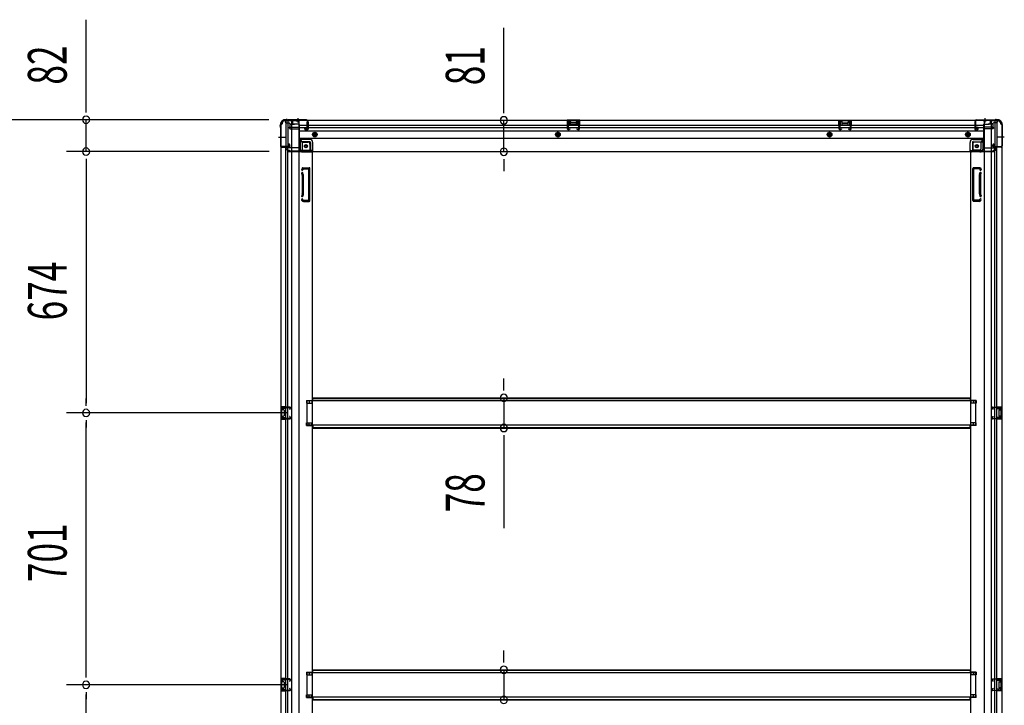
# Model space of a CAD drawing. Extents: x 543 to 20719, y 184 to 14052.
# Drawn here: x 4739 to 7280, y 7585 to 9353 of the extents above; entities that cross this region are included whole.
import ezdxf

# ---------------------------------------------------------------- set-up
doc = ezdxf.new("R2010")
doc.units = 0
doc.header["$LTSCALE"] = 50
doc.header["$MEASUREMENT"] = 0
for name, pattern in [('1PL-M', [15, 12, -1, 1, -1]), ('1PL-S', [4, 2.5, -0.5, 0.5, -0.5]), ('HIDE-L', [3, 2, -1]), ('HIDE-M', [2, 1, -1])]:
    doc.linetypes.add(name, pattern=pattern)
for name, color, linetype in [('SUNPOU', 4, 'CONTINUOUS'), ('下枠側', 1, 'CONTINUOUS'), ('下枠後', 2, 'CONTINUOUS'), ('床補強', 3, 'CONTINUOUS'), ('柱後', 3, 'CONTINUOUS'), ('間柱', 3, 'CONTINUOUS')]:
    doc.layers.add(name, color=color, linetype=linetype)
doc.styles.add('00', font='ROMANS', dxfattribs={"width": 0.666667, "bigfont": 'BIGFONT'})

msp = doc.modelspace()

# ---------------------------------------------------------------- linework, layer by layer
at = {"layer": 'SUNPOU'}
for p, q in [((4910.3, 9120.2), (4910.3, 9353.1)), ((5988.6, 9118.6), (5988.6, 9332.5)), ((4910.3, 9113.9), (4910.3, 9132.7)), ((5988.6, 9112.3), (5988.6, 9131.1)), ((5381.7, 9095.2), (4660.3, 9095.2)), ((5381.7, 9095.2), (4860.3, 9095.2)), ((4910.3, 9013), (4910.3, 9095.2)), ((5988.6, 9012.6), (5988.6, 9093.6)), ((5383.2, 9013), (4860.3, 9013)), ((5383.2, 9013), (4860.3, 9013)), ((4910.3, 8994.2), (4910.3, 8975.5)), ((4910.3, 8994.2), (4910.3, 8975.5)), ((4910.3, 8988), (4910.3, 8364)), ((4910.3, 8988), (4910.3, 8963)), ((5988.6, 8993.8), (5988.6, 8975.1)), ((5988.6, 8987.6), (5988.6, 8962.6)), ((5988.6, 8402.8), (5988.6, 8427.8)), ((5988.6, 8396.5), (5988.6, 8415.3)), ((4910.3, 8357.7), (4910.3, 8376.5)), ((5988.6, 8377.8), (5988.6, 8300.2)), ((5430.2, 8339), (4860.3, 8339)), ((5430.2, 8339), (4860.3, 8339)), ((4910.3, 8320.2), (4910.3, 8301.5)), ((4910.3, 7663), (4910.3, 8314)), ((5988.6, 8281.4), (5988.6, 8262.7)), ((5988.6, 8275.2), (5988.6, 8042.2)), ((5988.6, 7701.8), (5988.6, 7726.8)), ((5988.6, 7695.5), (5988.6, 7714.3)), ((4910.3, 7656.7), (4910.3, 7675.5)), ((5988.6, 7676.8), (5988.6, 7599.2)), ((5430.2, 7638), (4860.3, 7638)), ((5430.2, 7638), (4860.3, 7638)), ((4910.3, 7619.2), (4910.3, 7600.5)), ((4910.3, 6962), (4910.3, 7613))]:
    msp.add_line(p, q, dxfattribs=at)
for centre, start, end in [((4910.3, 9095.2), 90, 270), ((4910.3, 9095.2), 270, 90), ((5988.6, 9093.6), 90, 270), ((5988.6, 9093.6), 270, 90), ((4910.3, 9013), 90, 270), ((4910.3, 9013), 90, 270), ((4910.3, 9013), 270, 90), ((4910.3, 9013), 270, 90), ((5988.6, 9012.6), 90, 270), ((5988.6, 9012.6), 270, 90), ((5988.6, 8377.8), 90, 270), ((5988.6, 8377.8), 270, 90), ((4910.3, 8339), 90, 270), ((4910.3, 8339), 90, 270), ((4910.3, 8339), 270, 90), ((4910.3, 8339), 270, 90), ((5988.6, 8300.2), 90, 270), ((5988.6, 8300.2), 270, 90), ((5988.6, 7676.8), 90, 270), ((5988.6, 7676.8), 270, 90), ((4910.3, 7638), 90, 270), ((4910.3, 7638), 90, 270), ((4910.3, 7638), 270, 90), ((4910.3, 7638), 270, 90), ((5988.6, 7599.2), 90, 270), ((5988.6, 7599.2), 270, 90)]:
    msp.add_arc(centre, 9.38, start, end, dxfattribs=at)
at = {"layer": '下枠側'}
for p, q in [((5413.2, 9083), (5413.2, 6193)), ((5413.2, 9083), (5414.2, 9083)), ((5424.2, 9093), (5459.2, 9093)), ((5426.2, 9093), (5426.2, 9026.5)), ((5431.2, 9093), (5431.2, 9026.5)), ((5440.7, 9093), (5440.7, 6183)), ((5459.2, 9093), (5459.2, 6183)), ((7227.7, 9093), (7227.7, 6183)), ((7262.7, 9093), (7227.7, 9093)), ((7246.2, 9093), (7246.2, 6183)), ((7255.7, 9093), (7255.7, 9026.5)), ((7260.7, 9093), (7260.7, 9026.5)), ((7273.7, 9083), (7272.7, 9083)), ((7273.7, 9083), (7273.7, 6193)), ((5413.2, 9025.5), (5413.2, 9025)), ((5432.2, 9026.5), (5414.2, 9026.5)), ((5414.2, 9024), (5434.2, 9024)), ((5426.2, 6252), (5426.2, 9024)), ((5431.2, 9032.5), (5431.2, 9026.5)), ((5431.2, 9032.5), (5431.2, 9026.5)), ((5434.2, 9032.5), (5431.2, 9032.5)), ((5431.2, 6252), (5431.2, 9024)), ((5432.2, 9032.5), (5432.2, 9026.5)), ((5432.2, 9032.5), (5432.2, 9026.5)), ((5436.2, 9026), (5436.2, 9030.5)), ((5459.2, 9043.5), (5462.7, 9043.5)), ((5462.7, 9043.5), (5467.7, 9037.5)), ((5462.7, 9043.5), (5462.7, 9019)), ((5467.7, 9037.5), (5483.2, 9037.5)), ((5467.7, 9037.5), (5467.7, 9019)), ((5488.2, 9032.5), (5488.2, 9015)), ((7198.7, 9032.5), (7198.7, 9015)), ((7219.2, 9037.5), (7203.7, 9037.5)), ((7224.2, 9043.5), (7219.2, 9037.5)), ((7219.2, 9037.5), (7219.2, 9019)), ((7227.7, 9043.5), (7224.2, 9043.5)), ((7224.2, 9043.5), (7224.2, 9019)), ((7250.7, 9026), (7250.7, 9030.5)), ((7252.7, 9032.5), (7255.7, 9032.5)), ((7272.7, 9024), (7252.7, 9024)), ((7254.7, 9032.5), (7254.7, 9026.5)), ((7254.7, 9032.5), (7254.7, 9026.5)), ((7254.7, 9026.5), (7272.7, 9026.5)), ((7255.7, 9032.5), (7255.7, 9026.5)), ((7255.7, 9032.5), (7255.7, 9026.5)), ((7255.7, 6252), (7255.7, 9024)), ((7260.7, 6252), (7260.7, 9024)), ((7273.7, 9025.5), (7273.7, 9025)), ((5469.7, 9017), (5488.2, 9017)), ((5469.7, 9012), (5494.2, 9012)), ((5491.7, 9012), (5494.2, 9012)), ((5494.2, 9012), (5494.2, 6345.5)), ((7192.7, 9012), (7192.7, 6345.5)), ((7195.2, 9012), (7192.7, 9012)), ((7217.2, 9012), (7192.7, 9012)), ((7217.2, 9017), (7198.7, 9017)), ((5468, 8970.8), (5466.8, 8966.9)), ((5468.7, 8971.5), (5486.2, 8971.5)), ((7218.2, 8971.5), (7200.7, 8971.5)), ((7218.9, 8970.8), (7220.1, 8966.9)), ((5468.1, 8952.8), (5466.8, 8957)), ((5468.2, 8952.5), (5468.2, 8903.8)), ((5470.2, 8967.8), (5469.6, 8966)), ((5471, 8953.7), (5469.6, 8957.9)), ((5470.7, 8968.5), (5484.2, 8968.5)), ((5471.2, 8903.8), (5471.2, 8952.5)), ((5485.2, 8888.5), (5485.2, 8967.5)), ((5488.2, 8886.5), (5488.2, 8969.5)), ((7198.7, 8886.5), (7198.7, 8969.5)), ((7201.7, 8888.5), (7201.7, 8967.5)), ((7216.2, 8968.5), (7202.7, 8968.5)), ((7215.7, 8903.8), (7215.7, 8952.5)), ((7215.9, 8953.7), (7217.3, 8957.9)), ((7216.7, 8967.8), (7217.3, 8966)), ((7218.7, 8952.5), (7218.7, 8903.8)), ((7218.8, 8952.8), (7220.1, 8957)), ((5468.1, 8903.2), (5466.8, 8898.9)), ((5471, 8902.3), (5469.6, 8898)), ((7215.9, 8902.3), (7217.3, 8898)), ((7218.8, 8903.2), (7220.1, 8898.9)), ((5467.3, 8887.3), (5466.8, 8889)), ((5470, 8888.9), (5469.6, 8889.9)), ((5471.1, 8884.5), (5486.2, 8884.5)), ((5471.9, 8887.5), (5484.2, 8887.5)), ((7215.8, 8884.5), (7200.7, 8884.5)), ((7215, 8887.5), (7202.7, 8887.5)), ((7216.9, 8888.9), (7217.3, 8889.9)), ((7219.6, 8887.3), (7220.1, 8889)), ((5479.2, 8371.5), (5494.2, 8371.5)), ((5479.2, 8371.5), (5479.2, 8364.5)), ((5479.2, 8364.5), (5494.2, 8364.5)), ((5486.2, 8371.5), (5486.2, 8364.5)), ((5493.2, 8371.5), (5493.2, 8364.5)), ((7207.7, 8371.5), (7192.7, 8371.5)), ((7207.7, 8364.5), (7192.7, 8364.5)), ((7193.7, 8371.5), (7193.7, 8364.5)), ((7200.7, 8371.5), (7200.7, 8364.5)), ((7207.7, 8371.5), (7207.7, 8364.5)), ((5413.2, 8355), (5413.2, 8323)), ((5427.2, 8355), (5413.2, 8355)), ((5414.2, 8355), (5414.2, 8323)), ((5416.7, 8349.5), (5416.7, 8348)), ((5427.2, 8350.5), (5417.7, 8350.5)), ((5420.2, 8347), (5417.7, 8347)), ((5421.2, 8346), (5421.2, 8332)), ((5421.5, 8355), (5421.5, 8350.5)), ((5423.1, 8355), (5423.1, 8350.5)), ((5426.2, 8354.8), (5426.2, 8350.5)), ((7259.7, 8355), (7273.7, 8355)), ((7259.7, 8350.5), (7269.2, 8350.5)), ((7260.7, 8354.8), (7260.7, 8350.5)), ((7263.8, 8355), (7263.8, 8350.5)), ((7265.4, 8355), (7265.4, 8350.5)), ((7265.7, 8346), (7265.7, 8332)), ((7266.7, 8347), (7269.2, 8347)), ((7270.2, 8349.5), (7270.2, 8348)), ((7272.7, 8355), (7272.7, 8323)), ((7273.7, 8355), (7273.7, 8323)), ((5413.2, 8323), (5427.2, 8323)), ((5416.7, 8330), (5416.7, 8328.5)), ((5417.7, 8331), (5420.2, 8331)), ((5417.7, 8327.5), (5427.2, 8327.5)), ((5421.5, 8327.5), (5421.5, 8323)), ((5423.1, 8327.5), (5423.1, 8323)), ((5426.2, 8323.1), (5426.2, 8327.5)), ((5479.2, 8313.5), (5494.2, 8313.5)), ((5479.2, 8306.5), (5479.2, 8313.5)), ((5486.2, 8306.5), (5486.2, 8313.5)), ((5493.2, 8306.5), (5493.2, 8313.5)), ((7207.7, 8313.5), (7192.7, 8313.5)), ((7193.7, 8306.5), (7193.7, 8313.5)), ((7200.7, 8306.5), (7200.7, 8313.5)), ((7207.7, 8306.5), (7207.7, 8313.5)), ((7269.2, 8327.5), (7259.7, 8327.5)), ((7273.7, 8323), (7259.7, 8323)), ((7260.7, 8323.1), (7260.7, 8327.5)), ((7263.8, 8327.5), (7263.8, 8323)), ((7265.4, 8327.5), (7265.4, 8323)), ((7269.2, 8331), (7266.7, 8331)), ((7270.2, 8330), (7270.2, 8328.5)), ((5479.2, 8306.5), (5494.2, 8306.5)), ((7207.7, 8306.5), (7192.7, 8306.5)), ((5413.2, 7654), (5413.2, 7622)), ((5427.2, 7654), (5413.2, 7654)), ((5414.2, 7654), (5414.2, 7622)), ((5416.7, 7648.5), (5416.7, 7647)), ((5427.2, 7649.5), (5417.7, 7649.5)), ((5421.5, 7654), (5421.5, 7649.5)), ((5423.1, 7654), (5423.1, 7649.5)), ((5426.2, 7653.8), (5426.2, 7649.5)), ((5479.2, 7670.5), (5494.2, 7670.5)), ((5479.2, 7670.5), (5479.2, 7663.5)), ((5479.2, 7663.5), (5494.2, 7663.5)), ((5486.2, 7670.5), (5486.2, 7663.5)), ((5493.2, 7670.5), (5493.2, 7663.5)), ((7207.7, 7670.5), (7192.7, 7670.5)), ((7207.7, 7663.5), (7192.7, 7663.5)), ((7193.7, 7670.5), (7193.7, 7663.5)), ((7200.7, 7670.5), (7200.7, 7663.5)), ((7207.7, 7670.5), (7207.7, 7663.5)), ((7259.7, 7654), (7273.7, 7654)), ((7259.7, 7649.5), (7269.2, 7649.5)), ((7260.7, 7653.8), (7260.7, 7649.5)), ((7263.8, 7654), (7263.8, 7649.5)), ((7265.4, 7654), (7265.4, 7649.5)), ((7270.2, 7648.5), (7270.2, 7647)), ((7272.7, 7654), (7272.7, 7622)), ((7273.7, 7654), (7273.7, 7622)), ((5416.7, 7629), (5416.7, 7627.5)), ((5420.2, 7646), (5417.7, 7646)), ((5417.7, 7630), (5420.2, 7630)), ((5417.7, 7626.5), (5427.2, 7626.5)), ((5421.2, 7645), (5421.2, 7631)), ((5421.5, 7626.5), (5421.5, 7622)), ((5423.1, 7626.5), (5423.1, 7622)), ((5426.2, 7622.1), (5426.2, 7626.5)), ((7269.2, 7626.5), (7259.7, 7626.5)), ((7260.7, 7622.1), (7260.7, 7626.5)), ((7263.8, 7626.5), (7263.8, 7622)), ((7265.4, 7626.5), (7265.4, 7622)), ((7265.7, 7645), (7265.7, 7631)), ((7266.7, 7646), (7269.2, 7646)), ((7269.2, 7630), (7266.7, 7630)), ((7270.2, 7629), (7270.2, 7627.5)), ((5413.2, 7622), (5427.2, 7622)), ((5479.2, 7612.5), (5494.2, 7612.5)), ((5479.2, 7605.5), (5479.2, 7612.5)), ((5479.2, 7605.5), (5494.2, 7605.5)), ((5486.2, 7605.5), (5486.2, 7612.5)), ((5493.2, 7605.5), (5493.2, 7612.5)), ((7207.7, 7612.5), (7192.7, 7612.5)), ((7207.7, 7605.5), (7192.7, 7605.5)), ((7193.7, 7605.5), (7193.7, 7612.5)), ((7200.7, 7605.5), (7200.7, 7612.5)), ((7207.7, 7605.5), (7207.7, 7612.5)), ((7273.7, 7622), (7259.7, 7622))]:
    msp.add_line(p, q, dxfattribs=at)
at = {"layer": '下枠側', "color": 6, "linetype": '1PL-M'}
for p, q in [((5406.9, 9050), (5423.9, 9050)), ((7280, 9050), (7263, 9050))]:
    msp.add_line(p, q, dxfattribs=at)
at = {"layer": '下枠側'}
for centre in [(5477.7, 9027), (7209.2, 9027)]:
    msp.add_circle(centre, 4, dxfattribs=at)
for centre, radius, start, end in [((5414.2, 9085), 2, 270, 0), ((5424.2, 9085), 8, 90, 180), ((7262.7, 9085), 8, 0, 90), ((7272.7, 9085), 2, 180, 270), ((5414.2, 9025.5), 1, 90, 180), ((5414.2, 9025), 1, 180, 270), ((5434.2, 9030.5), 2, 0, 90), ((5434.2, 9026), 2, 270, 0), ((5483.2, 9032.5), 5, 0, 90), ((7203.7, 9032.5), 5, 90, 180), ((7252.7, 9030.5), 2, 90, 180), ((7252.7, 9026), 2, 180, 270), ((7272.7, 9025.5), 1, 0, 90), ((7272.7, 9025), 1, 270, 0), ((5469.7, 9019), 7, 180, 270), ((5469.7, 9019), 2, 180, 270), ((5491.2, 9015), 3, 180, 270), ((7195.7, 9015), 3, 270, 0), ((7217.2, 9019), 7, 270, 0), ((7217.2, 9019), 2, 270, 0), ((5468.9, 8970.5), 1, 90, 162.5424), ((5486.2, 8969.5), 2, 0, 90), ((7200.7, 8969.5), 2, 90, 180), ((7218, 8970.5), 1, 17.4576, 90), ((5468.2, 8966.5), 1.5, 162.5424, 270), ((5468.2, 8957.5), 1.5, 90, 197.4576), ((5466.2, 8952.2), 2, 0, 17.4576), ((5468.2, 8966.5), 1.5, 270, 342.5424), ((5468.2, 8957.5), 1.5, 17.4576, 90), ((5471.1, 8967.5), 1, 90, 162.5424), ((5466.2, 8952.2), 5, 0.0005, 17.4576), ((5484.2, 8967.5), 1, 0, 90), ((7202.7, 8967.5), 1, 90, 180), ((7220.7, 8952.2), 5, 162.5424, 179.9995), ((7215.8, 8967.5), 1, 17.4576, 90), ((7218.7, 8966.5), 1.5, 197.4576, 270), ((7218.7, 8957.5), 1.5, 90, 162.5424), ((7218.7, 8966.5), 1.5, 270, 17.4576), ((7218.7, 8957.5), 1.5, 342.5424, 90), ((7220.7, 8952.2), 2, 162.5424, 180), ((5468.2, 8898.5), 1.5, 162.5424, 270), ((5466.2, 8903.8), 2, 342.5424, 0), ((5467.2, 8903.6), 1, 342.5424, 0), ((5467.2, 8903.6), 1, 342.5424, 0), ((5468.2, 8898.5), 1.5, 270, 342.5424), ((5466.2, 8903.8), 5, 342.5424, 359.9995), ((7220.7, 8903.8), 5, 180.0005, 197.4576), ((7218.7, 8898.5), 1.5, 197.4576, 270), ((7220.7, 8903.8), 2, 180, 197.4576), ((7219.7, 8903.6), 1, 180, 197.4576), ((7219.7, 8903.6), 1, 180, 197.4576), ((7218.7, 8898.5), 1.5, 270, 17.4576), ((5468.2, 8889.5), 1.5, 90, 197.4576), ((5471.1, 8888.5), 4, 197.4576, 270), ((5468.2, 8889.5), 1.5, 17.4576, 90), ((5471.9, 8889.5), 2, 197.4576, 270), ((5484.2, 8888.5), 1, 270, 0), ((5486.2, 8886.5), 2, 270, 0), ((7200.7, 8886.5), 2, 180, 270), ((7202.7, 8888.5), 1, 180, 270), ((7215, 8889.5), 2, 270, 342.5424), ((7215.8, 8888.5), 4, 270, 342.5424), ((7218.7, 8889.5), 1.5, 90, 162.5424), ((7218.7, 8889.5), 1.5, 342.5424, 90), ((5417.7, 8349.5), 1, 90, 180), ((5417.7, 8348), 1, 180, 270), ((5420.2, 8346), 1, 0, 90), ((7266.7, 8346), 1, 90, 180), ((7269.2, 8349.5), 1, 0, 90), ((7269.2, 8348), 1, 270, 0), ((5417.7, 8330), 1, 90, 180), ((5417.7, 8328.5), 1, 180, 270), ((5420.2, 8332), 1, 270, 0), ((7266.7, 8332), 1, 180, 270), ((7269.2, 8330), 1, 0, 90), ((7269.2, 8328.5), 1, 270, 0), ((5417.7, 7648.5), 1, 90, 180), ((7269.2, 7648.5), 1, 0, 90), ((5417.7, 7647), 1, 180, 270), ((5417.7, 7629), 1, 90, 180), ((5417.7, 7627.5), 1, 180, 270), ((5420.2, 7645), 1, 0, 90), ((5420.2, 7631), 1, 270, 0), ((7266.7, 7645), 1, 90, 180), ((7266.7, 7631), 1, 180, 270), ((7269.2, 7647), 1, 270, 0), ((7269.2, 7629), 1, 0, 90), ((7269.2, 7627.5), 1, 270, 0)]:
    msp.add_arc(centre, radius, start, end, dxfattribs=at)
at = {"layer": '下枠後', "color": 6, "linetype": '1PL-S'}
for p, q in [((5457.2, 9099), (5457.2, 9087.8)), ((7229.7, 9099), (7229.7, 9087.8))]:
    msp.add_line(p, q, dxfattribs=at)
at = {"layer": '下枠後'}
for p, q in [((5424.2, 9094), (7262.7, 9094)), ((5424.2, 9094), (5424.2, 9090)), ((5443.2, 9093), (5424.2, 9093)), ((5427.2, 9087), (5434.2, 9087)), ((5436.2, 9072.5), (5434.3, 9074.1)), ((5435.2, 9075.6), (5459.2, 9075.6)), ((5436.1, 9085), (5444, 9085)), ((5436.2, 9085), (5436.2, 9072)), ((5436.2, 9084), (5448.2, 9084)), ((5436.2, 9072.5), (5436.2, 9072)), ((5436.2, 9072), (5459.2, 9072)), ((5438.2, 9075.6), (5459.2, 9075.6)), ((5443.2, 9094), (5443.2, 9087)), ((5459.2, 9084), (5446.2, 9084)), ((5460.2, 9083), (5460.2, 9021)), ((5460.2, 9081), (7203.7, 9081)), ((5460.2, 9075), (7203.7, 9075)), ((5474.7, 9071), (5474.7, 9075)), ((5474.7, 9075), (5480.7, 9075)), ((5474.7, 9074), (5480.7, 9074)), ((5480.7, 9085.6), (5480.7, 9090)), ((5480.7, 9084.6), (5480.7, 9085.6)), ((5480.7, 9075), (5480.7, 9084.6)), ((5480.7, 9075), (5480.7, 9074)), ((5481.7, 9091), (5482.2, 9091)), ((5483.2, 9090), (5483.2, 9071)), ((6184.2, 9094), (6152.2, 9094)), ((6152.2, 9094), (6152.2, 9081)), ((6184.2, 9093), (6152.2, 9093)), ((6152.2, 9082), (6156.7, 9082)), ((6156.7, 9089.5), (6156.7, 9081)), ((6159.2, 9090.5), (6157.7, 9090.5)), ((6160.2, 9089.5), (6160.2, 9087)), ((6175.2, 9086), (6161.2, 9086)), ((6176.2, 9087), (6176.2, 9089.5)), ((6178.7, 9090.5), (6177.2, 9090.5)), ((6179.7, 9081), (6179.7, 9089.5)), ((6184.2, 9082), (6179.7, 9082)), ((6184.2, 9081), (6184.2, 9094)), ((6853.2, 9094), (6885.2, 9094)), ((6853.2, 9081), (6853.2, 9094)), ((6853.2, 9093), (6885.2, 9093)), ((6853.2, 9082), (6857.7, 9082)), ((6857.7, 9081), (6857.7, 9089.5)), ((6858.7, 9090.5), (6860.2, 9090.5)), ((6861.2, 9087), (6861.2, 9089.5)), ((6862.2, 9086), (6876.2, 9086)), ((6877.2, 9089.5), (6877.2, 9087)), ((6878.2, 9090.5), (6879.7, 9090.5)), ((6880.7, 9089.5), (6880.7, 9081)), ((6885.2, 9082), (6880.7, 9082)), ((6885.2, 9094), (6885.2, 9081)), ((7203.7, 9090), (7203.7, 9071)), ((7205.2, 9091), (7204.7, 9091)), ((7206.2, 9085.6), (7206.2, 9090)), ((7206.2, 9084.6), (7206.2, 9085.6)), ((7206.2, 9075), (7206.2, 9084.6)), ((7206.2, 9081), (7226.7, 9081)), ((7206.2, 9075), (7206.2, 9074)), ((7212.2, 9075), (7206.2, 9075)), ((7212.2, 9074), (7206.2, 9074)), ((7212.2, 9071), (7212.2, 9075)), ((7212.7, 9075), (7226.7, 9075)), ((7226.7, 9083), (7226.7, 9021)), ((7227.7, 9084), (7240.7, 9084)), ((7248.7, 9075.6), (7227.7, 9075.6)), ((7251.7, 9075.6), (7227.7, 9075.6)), ((7250.7, 9072), (7227.7, 9072)), ((7250.7, 9084), (7238.7, 9084)), ((7250.8, 9085), (7242.9, 9085)), ((7243.7, 9094), (7243.7, 9087)), ((7243.7, 9093), (7262.7, 9093)), ((7250.7, 9085), (7250.7, 9072)), ((7250.7, 9072.5), (7252.6, 9074.1)), ((7250.7, 9072.5), (7250.7, 9072)), ((7259.7, 9087), (7252.7, 9087)), ((7262.7, 9094), (7262.7, 9090)), ((5460.2, 9066.5), (7226.7, 9066.5)), ((5460.2, 9048), (7226.7, 9048)), ((5481.2, 9069), (5476.7, 9069)), ((5481.2, 9069), (5476.7, 9069)), ((7205.7, 9069), (7210.2, 9069)), ((7205.7, 9069), (7210.2, 9069)), ((5459.2, 9023), (5431.2, 9023)), ((5487.2, 9044.5), (5460.2, 9044.5)), ((5487.2, 9044.5), (5460.2, 9044.5)), ((5487.2, 9038.5), (5460.2, 9038.5)), ((5487.2, 9038.5), (5460.2, 9038.5)), ((5489.2, 9036.5), (5489.2, 9016)), ((5489.2, 9036.5), (5489.2, 9016)), ((5495.2, 9014), (5495.2, 9036.5)), ((5495.2, 9014), (5495.2, 9036.5)), ((7191.7, 9014), (7191.7, 9036.5)), ((7191.7, 9014), (7191.7, 9036.5)), ((7197.7, 9036.5), (7197.7, 9016)), ((7197.7, 9036.5), (7197.7, 9016)), ((7199.7, 9044.5), (7226.7, 9044.5)), ((7199.7, 9044.5), (7226.7, 9044.5)), ((7199.7, 9038.5), (7226.7, 9038.5)), ((7199.7, 9038.5), (7226.7, 9038.5)), ((7227.7, 9023), (7255.7, 9023)), ((5428.2, 9020), (5428.2, 9019)), ((5434.2, 9016), (5431.2, 9016)), ((5495.2, 9014), (5433.2, 9014)), ((5433.2, 9014), (5433.2, 9013)), ((5433.2, 9013), (7253.7, 9013)), ((5436.2, 9014), (5436.2, 9013)), ((5493.2, 9016), (5465.2, 9016)), ((5495.2, 9014), (5495.2, 9013)), ((5495.2, 9014), (5495.2, 9013)), ((7191.7, 9014), (7253.7, 9014)), ((7191.7, 9014), (7191.7, 9013)), ((7191.7, 9014), (7191.7, 9013)), ((7193.7, 9016), (7221.7, 9016)), ((7250.7, 9014), (7250.7, 9013)), ((7252.7, 9016), (7255.7, 9016)), ((7253.7, 9014), (7253.7, 9013)), ((7258.7, 9020), (7258.7, 9019))]:
    msp.add_line(p, q, dxfattribs=at)
at = {"layer": '下枠後', "color": 6, "linetype": 'HIDE-L'}
for p, q in [((5453, 9092.5), (5453, 9092)), ((5453, 9092), (5461.4, 9092)), ((5453.7, 9093.4), (5453.7, 9092)), ((5454, 9092.5), (5454, 9092)), ((5460.4, 9092.5), (5460.4, 9092)), ((5460.7, 9093.4), (5460.7, 9092)), ((5461.4, 9092.5), (5461.4, 9092)), ((6160.7, 9083.6), (6160.7, 9086.6)), ((6160.7, 9083), (6160.7, 9086)), ((6174.7, 9087), (6161.7, 9087)), ((6174.7, 9082), (6161.7, 9082)), ((6175.7, 9083), (6175.7, 9086)), ((6861.7, 9083), (6861.7, 9086)), ((6862.7, 9087), (6875.7, 9087)), ((6862.7, 9082), (6875.7, 9082)), ((6876.7, 9083.6), (6876.7, 9086.6)), ((6876.7, 9083), (6876.7, 9086)), ((7225.5, 9092.5), (7225.5, 9092)), ((7233.9, 9092), (7225.5, 9092)), ((7226.2, 9093.4), (7226.2, 9092)), ((7226.5, 9092.5), (7226.5, 9092)), ((7232.9, 9092.5), (7232.9, 9092)), ((7233.2, 9093.4), (7233.2, 9092)), ((7233.9, 9092.5), (7233.9, 9092)), ((7250.7, 9072.5), (7250.7, 9075.6))]:
    msp.add_line(p, q, dxfattribs=at)
at = {"layer": '下枠後', "color": 6, "linetype": 'HIDE-M'}
for p, q in [((5495.7, 9059.9), (5500.7, 9062.8)), ((5495.7, 9054.1), (5495.7, 9059.9)), ((5500.7, 9051.2), (5495.7, 9054.1)), ((5500.7, 9062.8), (5505.7, 9059.9)), ((5505.7, 9054.1), (5500.7, 9051.2)), ((5505.7, 9059.9), (5505.7, 9054.1)), ((6128.2, 9062.8), (6123.2, 9059.9)), ((6123.2, 9059.9), (6123.2, 9054.1)), ((6123.2, 9054.1), (6128.2, 9051.2)), ((6133.2, 9059.9), (6128.2, 9062.8)), ((6128.2, 9051.2), (6133.2, 9054.1)), ((6133.2, 9054.1), (6133.2, 9059.9)), ((6829.2, 9062.8), (6824.2, 9059.9)), ((6824.2, 9059.9), (6824.2, 9054.1)), ((6824.2, 9054.1), (6829.2, 9051.2)), ((6834.2, 9059.9), (6829.2, 9062.8)), ((6829.2, 9051.2), (6834.2, 9054.1)), ((6834.2, 9054.1), (6834.2, 9059.9)), ((7186.2, 9062.8), (7181.2, 9059.9)), ((7181.2, 9059.9), (7181.2, 9054.1)), ((7181.2, 9054.1), (7186.2, 9051.2)), ((7191.2, 9059.9), (7186.2, 9062.8)), ((7186.2, 9051.2), (7191.2, 9054.1)), ((7191.2, 9054.1), (7191.2, 9059.9))]:
    msp.add_line(p, q, dxfattribs=at)
at = {"layer": '下枠後'}
for centre, radius in [((5500.7, 9057), 6), ((5500.7, 9057), 4.5), ((5500.7, 9057), 2), ((6128.2, 9057), 6), ((6128.2, 9057), 4.5), ((6128.2, 9057), 2), ((6829.2, 9057), 6), ((6829.2, 9057), 4.5), ((6829.2, 9057), 2), ((7186.2, 9057), 6), ((7186.2, 9057), 4.5), ((7186.2, 9057), 2), ((5477.7, 9027), 2.5), ((5477.7, 9027), 2.5), ((7209.2, 9027), 2.5), ((7209.2, 9027), 2.5)]:
    msp.add_circle(centre, radius, dxfattribs=at)
at = {"layer": '下枠後', "color": 4}
for centre in [(5500.7, 9057), (6128.2, 9057), (6829.2, 9057), (7186.2, 9057), (5477.7, 9027), (7209.2, 9027)]:
    msp.add_circle(centre, 3, dxfattribs=at)
at = {"layer": '下枠後', "color": 6, "linetype": 'HIDE-M'}
for centre in [(5477.7, 9027), (7209.2, 9027)]:
    msp.add_circle(centre, 3.7, dxfattribs=at)
at = {"layer": '下枠後'}
for centre, radius, start, end in [((5427.2, 9090), 3, 180, 270), ((5434.2, 9085), 2, 0, 90), ((5435.2, 9074.6), 1, 90, 206.5651), ((5446.2, 9087), 3, 180, 270), ((5459.2, 9083), 1, 0, 90), ((5481.7, 9090), 1, 90, 180), ((5482.2, 9090), 1, 0, 90), ((6157.7, 9089.5), 1, 90, 180), ((6159.2, 9089.5), 1, 0, 90), ((6161.2, 9087), 1, 180, 270), ((6175.2, 9087), 1, 270, 0), ((6177.2, 9089.5), 1, 90, 180), ((6178.7, 9089.5), 1, 0, 90), ((6858.7, 9089.5), 1, 90, 180), ((6860.2, 9089.5), 1, 0, 90), ((6862.2, 9087), 1, 180, 270), ((6876.2, 9087), 1, 270, 0), ((6878.2, 9089.5), 1, 90, 180), ((6879.7, 9089.5), 1, 0, 90), ((7204.7, 9090), 1, 90, 180), ((7205.2, 9090), 1, 0, 90), ((7227.7, 9083), 1, 90, 180), ((7240.7, 9087), 3, 270, 0), ((7252.7, 9085), 2, 90, 180), ((7251.7, 9074.6), 1, 333.4349, 90), ((7259.7, 9090), 3, 270, 0), ((5476.7, 9071), 2, 180, 270), ((5481.2, 9071), 2, 270, 0), ((7205.7, 9071), 2, 180, 270), ((7210.2, 9071), 2, 270, 0), ((5431.2, 9020), 3, 90, 180), ((5431.2, 9020), 3, 90, 180), ((5465.2, 9021), 5, 180, 270), ((5487.2, 9036.5), 8, 0, 90), ((5487.2, 9036.5), 8, 0, 90), ((5487.2, 9036.5), 2, 0, 90), ((5487.2, 9036.5), 2, 0, 90), ((7199.7, 9036.5), 8, 90, 180), ((7199.7, 9036.5), 8, 90, 180), ((7199.7, 9036.5), 2, 90, 180), ((7199.7, 9036.5), 2, 90, 180), ((7221.7, 9021), 5, 270, 0), ((7255.7, 9020), 3, 0, 90), ((7255.7, 9020), 3, 0, 90), ((5431.2, 9019), 3, 180, 270), ((5434.2, 9014), 2, 0, 90), ((5493.2, 9014), 2, 0, 90), ((5493.2, 9014), 2, 0, 90), ((7193.7, 9014), 2, 90, 180), ((7193.7, 9014), 2, 90, 180), ((7252.7, 9014), 2, 90, 180), ((7255.7, 9019), 3, 270, 0)]:
    msp.add_arc(centre, radius, start, end, dxfattribs=at)
at = {"layer": '下枠後', "color": 6, "linetype": 'HIDE-L'}
for centre, radius, start, end in [((5452.5, 9092.5), 1.5, 0, 90), ((5452.5, 9092.5), 0.5, 0, 90), ((5461.9, 9092.5), 1.5, 90, 180), ((5461.9, 9092.5), 0.5, 90, 180), ((6161.7, 9086), 1, 90, 180), ((6161.7, 9083), 1, 180, 270), ((6174.7, 9086), 1, 0, 90), ((6174.7, 9083), 1, 270, 0), ((6862.7, 9086), 1, 90, 180), ((6862.7, 9083), 1, 180, 270), ((6875.7, 9086), 1, 0, 90), ((6875.7, 9083), 1, 270, 0), ((7225, 9092.5), 1.5, 0, 90), ((7225, 9092.5), 0.5, 0, 90), ((7234.4, 9092.5), 1.5, 90, 180), ((7234.4, 9092.5), 0.5, 90, 180)]:
    msp.add_arc(centre, radius, start, end, dxfattribs=at)
at = {"layer": '床補強'}
for p, q in [((5480.2, 8370), (5480.2, 8308)), ((7206.7, 8370), (5480.2, 8370)), ((5495.2, 8370), (5495.2, 8377.8)), ((5495.2, 8377.8), (7191.7, 8377.8)), ((5495.2, 8377.8), (7191.7, 8377.8)), ((5495.2, 8376.6), (7191.7, 8376.6)), ((7191.7, 8377.8), (7191.7, 8370)), ((7206.7, 8308), (7206.7, 8370)), ((5480.2, 8308), (7206.7, 8308)), ((5495.2, 8308), (5495.2, 8300.2)), ((5495.2, 8301.4), (7191.7, 8301.4)), ((5495.2, 8300.2), (7191.7, 8300.2)), ((7191.7, 8300.2), (7191.7, 8308)), ((5495.2, 7669), (5495.2, 7676.8)), ((5495.2, 7676.8), (7191.7, 7676.8)), ((5495.2, 7676.8), (7191.7, 7676.8)), ((5495.2, 7675.6), (7191.7, 7675.6)), ((7191.7, 7676.8), (7191.7, 7669)), ((5480.2, 7669), (5480.2, 7607)), ((7206.7, 7669), (5480.2, 7669)), ((7206.7, 7607), (7206.7, 7669)), ((5480.2, 7607), (7206.7, 7607)), ((5495.2, 7607), (5495.2, 7599.2)), ((5495.2, 7600.4), (7191.7, 7600.4)), ((5495.2, 7599.2), (7191.7, 7599.2)), ((7191.7, 7599.2), (7191.7, 7607))]:
    msp.add_line(p, q, dxfattribs=at)
at = {"layer": '柱後'}
for p, q in [((5411.2, 9078.4), (5411.2, 9080)), ((5411.5, 9077.2), (5412, 9076.2)), ((5412, 9080), (5412, 9078.4)), ((5412.2, 9077.5), (5412.7, 9076.6)), ((5412.2, 9075.3), (5412.2, 9027.6)), ((5413, 9075.3), (5413, 9027.6)), ((5428.5, 9095.8), (5427, 9095.8)), ((5427, 9095), (5428.5, 9095)), ((5429.4, 9094.8), (5430.4, 9094.3)), ((5429.8, 9095.5), (5430.8, 9095)), ((5479.4, 9094.8), (5431.7, 9094.8)), ((5479.4, 9094), (5431.7, 9094)), ((5476.5, 9071.8), (5479.9, 9070.8)), ((5476.7, 9072.6), (5480.1, 9071.6)), ((5481.4, 9092), (5481.4, 9072.6)), ((5482.2, 9092), (5482.2, 9072.6)), ((7204.7, 9092), (7204.7, 9072.6)), ((7205.5, 9092), (7205.5, 9072.6)), ((7210.2, 9072.6), (7206.8, 9071.6)), ((7210.4, 9071.8), (7207, 9070.8)), ((7207.5, 9094.8), (7255.2, 9094.8)), ((7207.5, 9094), (7255.2, 9094)), ((7257.1, 9095.5), (7256.1, 9095)), ((7257.5, 9094.8), (7256.5, 9094.3)), ((7258.4, 9095.8), (7259.9, 9095.8)), ((7259.9, 9095), (7258.4, 9095)), ((7273.9, 9075.3), (7273.9, 9027.6)), ((7274.7, 9077.5), (7274.2, 9076.6)), ((7274.7, 9075.3), (7274.7, 9027.6)), ((7274.9, 9080), (7274.9, 9078.4)), ((7275.4, 9077.2), (7274.9, 9076.2)), ((7275.7, 9078.4), (7275.7, 9080)), ((5415, 9025.6), (5434.4, 9025.6)), ((5415, 9024.8), (5434.4, 9024.8)), ((5434.4, 9030.3), (5435.4, 9026.8)), ((5435.2, 9030.5), (5436.1, 9027.1)), ((7251.7, 9030.5), (7250.8, 9027.1)), ((7252.5, 9030.3), (7251.5, 9026.8)), ((7271.9, 9025.6), (7252.5, 9025.6)), ((7271.9, 9024.8), (7252.5, 9024.8))]:
    msp.add_line(p, q, dxfattribs=at)
for centre, radius, start, end in [((5427, 9080), 15.8, 90, 180), ((5414, 9078.4), 2.8, 180, 206.5651), ((5427, 9080), 15, 90, 180), ((5414, 9078.4), 2, 180, 206.5651), ((5410.2, 9075.3), 2, 0, 26.5651), ((5410.2, 9075.3), 2.8, 0, 26.5651), ((5428.5, 9093), 2.8, 63.4349, 90), ((5428.5, 9093), 2, 63.4349, 90), ((5431.7, 9096.8), 2.8, 243.4349, 270), ((5431.7, 9096.8), 2, 243.4349, 270), ((5476.6, 9072.2), 0.4, 74.5154, 254.5154), ((5479.4, 9092), 2.8, 0, 90), ((5479.4, 9092), 2, 0, 90), ((5480.4, 9072.6), 1.8, 254.5154, 0), ((5480.4, 9072.6), 1, 254.5154, 0), ((7207.5, 9092), 2.8, 90, 180), ((7206.5, 9072.6), 1.8, 180, 285.4846), ((7207.5, 9092), 2, 90, 180), ((7206.5, 9072.6), 1, 180, 285.4846), ((7210.3, 9072.2), 0.4, 285.4846, 105.4846), ((7255.2, 9096.8), 2, 270, 296.5651), ((7255.2, 9096.8), 2.8, 270, 296.5651), ((7258.4, 9093), 2.8, 90, 116.5651), ((7258.4, 9093), 2, 90, 116.5651), ((7259.9, 9080), 15.8, 0, 90), ((7259.9, 9080), 15, 0, 90), ((7276.7, 9075.3), 2.8, 153.4349, 180), ((7272.9, 9078.4), 2, 333.4349, 0), ((7276.7, 9075.3), 2, 153.4349, 180), ((7272.9, 9078.4), 2.8, 333.4349, 0), ((5415, 9027.6), 2.8, 180, 270), ((5415, 9027.6), 2, 180, 270), ((5434.8, 9030.4), 0.4, 15.4846, 195.4846), ((5434.4, 9026.6), 1.8, 270, 15.4846), ((5434.4, 9026.6), 1, 270, 15.4846), ((7252.5, 9026.6), 1.8, 164.5154, 270), ((7252.5, 9026.6), 1, 164.5154, 270), ((7252.1, 9030.4), 0.4, 344.5154, 164.5154), ((7271.9, 9027.6), 2, 270, 0), ((7271.9, 9027.6), 2.8, 270, 0)]:
    msp.add_arc(centre, radius, start, end, dxfattribs=at)
at = {"layer": '間柱'}
for p, q in [((6153.2, 9070.9), (6152.7, 9090.9)), ((6153.7, 9091), (6154.2, 9071)), ((6154.7, 9093), (6181.7, 9093)), ((6181.7, 9092), (6154.7, 9092)), ((6155.6, 9070.1), (6158.7, 9071.8)), ((6158.7, 9071.8), (6159.2, 9071)), ((6177.2, 9071), (6177.7, 9071.8)), ((6177.7, 9071.8), (6180.7, 9070.1)), ((6182.2, 9071), (6182.7, 9091)), ((6183.7, 9090.9), (6183.2, 9070.9)), ((6854.2, 9070.9), (6853.7, 9090.9)), ((6854.7, 9091), (6855.2, 9071)), ((6855.7, 9093), (6882.7, 9093)), ((6882.7, 9092), (6855.7, 9092)), ((6856.6, 9070.1), (6859.7, 9071.8)), ((6859.7, 9071.8), (6860.2, 9071)), ((6878.2, 9071), (6878.7, 9071.8)), ((6878.7, 9071.8), (6881.7, 9070.1)), ((6883.2, 9071), (6883.7, 9091)), ((6884.7, 9090.9), (6884.2, 9070.9)), ((6159.2, 9071), (6156.1, 9069.2)), ((6180.2, 9069.2), (6177.2, 9071)), ((6860.2, 9071), (6857.1, 9069.2)), ((6881.2, 9069.2), (6878.2, 9071)), ((5414.2, 8352.4), (5414.2, 8325.5)), ((5415.2, 8325.5), (5415.2, 8352.4)), ((5436.2, 8354), (5416.2, 8354.4)), ((5416.2, 8353.4), (5436.2, 8353)), ((5437.1, 8351.5), (5435.3, 8348.5)), ((5435.3, 8348.5), (5436.2, 8348)), ((5436.2, 8348), (5437.9, 8351)), ((7250.7, 8348), (7249, 8351)), ((7249.8, 8351.5), (7251.6, 8348.5)), ((7250.7, 8354), (7270.7, 8354.4)), ((7270.7, 8353.4), (7250.7, 8353)), ((7251.6, 8348.5), (7250.7, 8348)), ((7271.7, 8325.5), (7271.7, 8352.4)), ((7272.7, 8352.4), (7272.7, 8325.5)), ((5436.2, 8324.9), (5416.2, 8324.5)), ((5416.2, 8323.5), (5436.2, 8323.9)), ((5436.2, 8330), (5435.3, 8329.5)), ((5435.3, 8329.5), (5437.1, 8326.4)), ((5437.9, 8326.9), (5436.2, 8330)), ((7249, 8326.9), (7250.7, 8330)), ((7251.6, 8329.5), (7249.8, 8326.4)), ((7250.7, 8330), (7251.6, 8329.5)), ((7250.7, 8324.9), (7270.7, 8324.5)), ((7270.7, 8323.5), (7250.7, 8323.9)), ((5414.2, 7651.4), (5414.2, 7624.5)), ((5415.2, 7624.5), (5415.2, 7651.4)), ((5436.2, 7653), (5416.2, 7653.4)), ((5416.2, 7652.4), (5436.2, 7652)), ((5437.1, 7650.5), (5435.3, 7647.5)), ((5436.2, 7647), (5437.9, 7650)), ((7250.7, 7647), (7249, 7650)), ((7249.8, 7650.5), (7251.6, 7647.5)), ((7250.7, 7653), (7270.7, 7653.4)), ((7270.7, 7652.4), (7250.7, 7652)), ((7271.7, 7624.5), (7271.7, 7651.4)), ((7272.7, 7651.4), (7272.7, 7624.5)), ((5436.2, 7623.9), (5416.2, 7623.5)), ((5416.2, 7622.5), (5436.2, 7622.9)), ((5435.3, 7647.5), (5436.2, 7647)), ((5436.2, 7629), (5435.3, 7628.5)), ((5435.3, 7628.5), (5437.1, 7625.4)), ((5437.9, 7625.9), (5436.2, 7629)), ((7249, 7625.9), (7250.7, 7629)), ((7251.6, 7628.5), (7249.8, 7625.4)), ((7251.6, 7647.5), (7250.7, 7647)), ((7250.7, 7629), (7251.6, 7628.5)), ((7250.7, 7623.9), (7270.7, 7623.5)), ((7270.7, 7622.5), (7250.7, 7622.9))]:
    msp.add_line(p, q, dxfattribs=at)
for centre, radius, start, end in [((6154.7, 9091), 2, 90, 181.1935), ((6154.7, 9091), 1, 90, 181.1935), ((6181.7, 9091), 2, 358.8065, 90), ((6181.7, 9091), 1, 358.8065, 90), ((6855.7, 9091), 2, 90, 181.1935), ((6855.7, 9091), 1, 90, 181.1935), ((6882.7, 9091), 2, 358.8065, 90), ((6882.7, 9091), 1, 358.8065, 90), ((6155.2, 9071), 2, 181.1935, 299.6631), ((6155.2, 9071), 1, 181.1935, 299.6631), ((6181.2, 9071), 2, 240.3369, 358.8065), ((6181.2, 9071), 1, 240.3369, 358.8065), ((6856.2, 9071), 2, 181.1935, 299.6631), ((6856.2, 9071), 1, 181.1935, 299.6631), ((6882.2, 9071), 2, 240.3369, 358.8065), ((6882.2, 9071), 1, 240.3369, 358.8065), ((5416.2, 8352.4), 2, 88.8065, 180), ((5416.2, 8352.4), 1, 88.8065, 180), ((5436.2, 8352), 2, 330.3369, 88.8065), ((5436.2, 8352), 1, 330.3369, 88.8065), ((7250.7, 8352), 2, 91.1935, 209.6631), ((7250.7, 8352), 1, 91.1935, 209.6631), ((7270.7, 8352.4), 2, 360, 91.1935), ((7270.7, 8352.4), 1, 0, 91.1935), ((5416.2, 8325.5), 2, 180, 271.1935), ((5416.2, 8325.5), 1, 180, 271.1935), ((5436.2, 8325.9), 2, 271.1935, 29.6631), ((5436.2, 8325.9), 1, 271.1935, 29.6631), ((7250.7, 8325.9), 2, 150.3369, 268.8065), ((7250.7, 8325.9), 1, 150.3369, 268.8065), ((7270.7, 8325.5), 2, 268.8065, 0), ((7270.7, 8325.5), 1, 268.8065, 360), ((5416.2, 7651.4), 2, 88.8065, 180), ((5416.2, 7651.4), 1, 88.8065, 180), ((5436.2, 7651), 2, 330.3369, 88.8065), ((5436.2, 7651), 1, 330.3369, 88.8065), ((7250.7, 7651), 2, 91.1935, 209.6631), ((7250.7, 7651), 1, 91.1935, 209.6631), ((7270.7, 7651.4), 2, 360, 91.1935), ((7270.7, 7651.4), 1, 360, 91.1935), ((5416.2, 7624.5), 2, 180, 271.1935), ((5416.2, 7624.5), 1, 180, 271.1935), ((5436.2, 7624.9), 2, 271.1935, 29.6631), ((5436.2, 7624.9), 1, 271.1935, 29.6631), ((7250.7, 7624.9), 2, 150.3369, 268.8065), ((7250.7, 7624.9), 1, 150.3369, 268.8065), ((7270.7, 7624.5), 2, 268.8065, 360), ((7270.7, 7624.5), 1, 268.8065, 0)]:
    msp.add_arc(centre, radius, start, end, dxfattribs=at)

# ---------------------------------------------------------------- texts
at = {"layer": 'SUNPOU', "style": '00', "width": 0.666667}
for s, p in [('82', (4860.3, 9185.7)), ('81', (5938.6, 9184.1)), ('674', (4860.3, 8577.6)), ('78', (5938.6, 8082.7)), ('701', (4860.3, 7902.8))]:
    msp.add_text(s, height=100, rotation=90, dxfattribs=at).set_placement(p)

doc.saveas('drawing.dxf')
